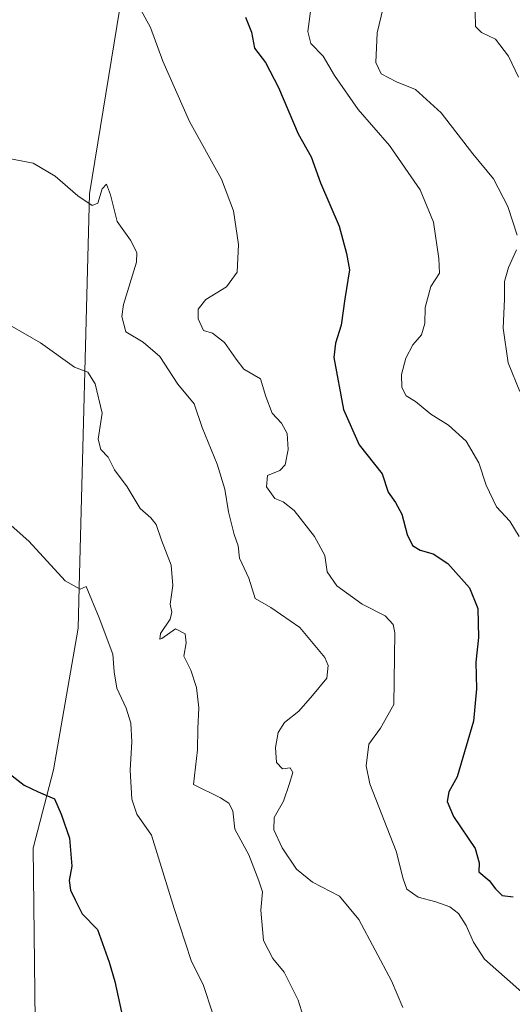
# Model space of a CAD drawing. Units: metres. Extents: x 587098 to 590559, y 4719726 to 4722083.
# Drawn here: x 589020 to 589132, y 4721626 to 4721850 of the extents above; entities that cross this region are included whole.
import ezdxf

# ---------------------------------------------------------------- set-up
doc = ezdxf.new("R2010")
doc.units = ezdxf.units.M
doc.header["$MEASUREMENT"] = 0
for name, color, linetype, lineweight in [('Cultivos herbáceos CxS', 92, 'Continuous', 0), ('Curva de nivel maestra', 30, 'Continuous', 30), ('Curva de nivel normal', 30, 'Continuous', 0), ('Matorral CxS', 135, 'Continuous', 0)]:
    doc.layers.add(name, color=color, linetype=linetype, lineweight=lineweight)

# ---------------------------------------------------------------- blocks, each defined once
blk = doc.blocks.new('*U10')
at = {"layer": 'Cultivos herbáceos CxS', "color": 92, "linetype": 'Continuous', "lineweight": 0}
blk.add_polyline3d([(589046.5157000005, 4721875.518300001, 572.9210000000021), (589035.8991, 4721810.4307, 565.3727999999974), (589033.5752999998, 4721720.960100001, 555.1521999999968), (589033.3337000003, 4721711.658299999, 554.335699999996), (589027.7103000004, 4721679.3913, 550.7690000000002), (589023.1520999996, 4721661.9209, 548.7804000000033), (589023.0763999998, 4721661.630899999, 548.7461000000039), (589024.0146000005, 4721582.926700001, 543.1108999999997)], dxfattribs=at)

msp = doc.modelspace()

# ---------------------------------------------------------------- linework, layer by layer
at = {"layer": 'Cultivos herbáceos CxS', "color": 92, "linetype": 'Continuous', "lineweight": 0}
msp.add_polyline3d([(589046.5157000005, 4721875.518300001, 572.9210000000021), (589035.8991, 4721810.4307, 565.3727999999974), (589033.5752999998, 4721720.960100001, 555.1521999999968), (589033.3337000003, 4721711.658299999, 554.335699999996), (589027.7103000004, 4721679.3913, 550.7690000000002), (589023.1520999996, 4721661.9209, 548.7804000000033), (589023.0763999998, 4721661.630899999, 548.7461000000039), (589024.0146000005, 4721582.926700001, 543.1108999999997)], dxfattribs=at)
at = {"layer": 'Curva de nivel maestra', "color": 30, "linetype": 'Continuous', "lineweight": 30, "flags": 128}
for points, elevation in [([(589071.3600000005, 4721850.590100001), (589072.79, 4721847.200099999), (589073.4400000004, 4721843.590100001), (589075.9299999997, 4721840.300100001), (589078.8799999999, 4721834.630100001), (589083.3399999999, 4721824.120100001), (589086.3600000005, 4721818.860099999), (589088.4600000001, 4721812.940099999), (589092.7199999997, 4721803.120100001), (589094.3600000005, 4721796.860099999), (589095.0800000001, 4721793.1501), (589094, 4721786.540100001), (589093.1200000001, 4721780.5601), (589091.8300000001, 4721776.4801), (589091.5199999996, 4721773.220100001), (589093.6799999997, 4721761.360099999), (589097.2199999997, 4721753.370100001), (589102.4900000002, 4721746.710100001), (589103.8200000003, 4721742.5601), (589105.54, 4721740.190099999), (589106.9299999997, 4721737.5601), (589108.1799999997, 4721732.9101), (589109.3899999997, 4721730.4101), (589111.1200000001, 4721729.340100001), (589114.0999999996, 4721728.5801), (589117.4000000004, 4721726.3101), (589122.3600000005, 4721720.840100001), (589124.2199999997, 4721716.130100001), (589124.3600000005, 4721709.5101), (589123.7800000003, 4721703.880100001), (589123.9199999999, 4721697.870100001), (589123.25, 4721690.470100001), (589119.5700000003, 4721677.8201), (589117.6799999997, 4721674.420100001), (589117.2599999999, 4721672.210100001), (589118.6900000004, 4721668.7601), (589123.6299999999, 4721661.540100001), (589124.5800000001, 4721658.2401), (589124.4400000004, 4721656.190099999), (589126.8200000003, 4721654.2401), (589128.2400000002, 4721652.300100001), (589129.8099999996, 4721650.800100001), (589132.2699999996, 4721650.5001)], 575), ([(589016.9699999997, 4721679.120100001), (589021.0800000001, 4721675.9001), (589024.2199999997, 4721674.380100001), (589027.9900000002, 4721672.8201), (589029.5, 4721669.3301), (589031.3499999996, 4721663.850099999), (589031.8899999997, 4721657.5001), (589031.3200000003, 4721654.2601), (589031.5899999999, 4721652.040100001), (589032.6500000004, 4721649.860099999), (589034.2800000003, 4721646.620100001), (589037.7400000002, 4721643.0801), (589040.4199999999, 4721635.620100001), (589041.7100000001, 4721631.2501), (589043.2100000001, 4721624.2501)], 550)]:
    msp.add_lwpolyline(points, dxfattribs=dict(at, elevation=elevation))
at = {"layer": 'Curva de nivel normal', "color": 30, "linetype": 'Continuous', "lineweight": 0, "flags": 128}
for points, elevation in [([(589139.4400000004, 4721624.2501), (589125.7199999997, 4721636.3301), (589123.2599999999, 4721640.200099999), (589121.6100000005, 4721644.0001), (589119.8099999996, 4721646.690099999), (589117.8700000001, 4721648.2301), (589114.7199999997, 4721649.4001), (589110.6600000003, 4721650.450099999), (589108.0899999999, 4721652.2501), (589107.2400000002, 4721654.5801), (589105.6900000004, 4721660.920100001), (589099.6699999999, 4721676.2401), (589098.8600000005, 4721680.280099999), (589099.4299999997, 4721685.2401), (589102.0999999996, 4721688.9101), (589105.1399999997, 4721694.2401), (589105.3499999996, 4721710.600099999), (589104.9900000002, 4721712.4801), (589103.1600000003, 4721714.420100001), (589097.9100000003, 4721717.090100001), (589092.1399999997, 4721721.290100001), (589089.9699999997, 4721724.460100001), (589089.4299999997, 4721728.170100001), (589087.0899999999, 4721732.460100001), (589082.4600000001, 4721738.390100001), (589080, 4721740.360099999), (589078.0599999996, 4721741.1501), (589076.1500000004, 4721743.790100001), (589076.4199999999, 4721746.3301), (589079.1900000004, 4721747.4801), (589080.4400000004, 4721748.780099999), (589081.1100000005, 4721752.2401), (589080.8600000005, 4721755.9101), (589079.5599999996, 4721758.2401), (589077.4800000004, 4721760.5801), (589076.04, 4721764.350099999), (589074.8200000003, 4721768.3201), (589071.0099999999, 4721770.5801), (589069.2999999998, 4721772.800100001), (589066.6200000001, 4721776.600099999), (589063.8799999999, 4721778.7601), (589061.8600000005, 4721779.380100001), (589060.6299999999, 4721781.9801), (589060.6299999999, 4721784.2301), (589062.3799999999, 4721786.420100001), (589067.04, 4721789.270099999), (589069.4699999997, 4721792.620100001), (589069.7800000003, 4721798.880100001), (589068.6600000003, 4721806.5701), (589065.9600000001, 4721813.800100001), (589058.6799999997, 4721826.9001), (589052.6200000001, 4721840.6501), (589049.7999999998, 4721848.290100001), (589043.8099999996, 4721859.2401)], 570), ([(589103.6699999999, 4721856.9001), (589101.3700000001, 4721847.100099999), (589101.0599999996, 4721840.3201), (589102.29, 4721837.7601), (589105.75, 4721835.9001), (589110.04, 4721834.200099999), (589115.9100000003, 4721828.840100001), (589123.1299999999, 4721819.5701), (589127.8200000003, 4721813.8201), (589131.0700000003, 4721807.520099999), (589133.2000000002, 4721801.0701)], 585), ([(589086.4299999997, 4721853.630100001), (589085.6100000005, 4721847.350099999), (589086.2800000003, 4721844.670100001), (589089.0599999996, 4721841.790100001), (589091.6699999999, 4721837.350099999), (589097.04, 4721829.620100001), (589104.1399999997, 4721821.4101), (589111.1200000001, 4721811.340100001), (589114.1799999997, 4721804.0001), (589115.3700000001, 4721795.7301), (589115.5300000003, 4721792.390100001), (589113.5599999996, 4721789.340100001), (589112.2300000004, 4721784.590100001), (589112.1600000003, 4721780.940099999), (589111.4600000001, 4721778.360099999), (589109.4600000001, 4721776.0801), (589107.8300000001, 4721773.0601), (589106.8799999999, 4721769.360099999), (589106.9400000004, 4721766.4001), (589107.9299999997, 4721764.4801), (589110.0499999998, 4721763.1601), (589113.5800000001, 4721760.300100001), (589117.5999999996, 4721757.780099999), (589121.5599999996, 4721754.1501), (589124.4600000001, 4721749.270099999), (589126.1299999999, 4721744.1601), (589128.4500000002, 4721739.2401), (589131.4900000002, 4721735.9901), (589133.6500000004, 4721732.4801)], 580), ([(589123.5999999996, 4721851.850099999), (589123.7300000004, 4721848.530099999), (589125.0700000003, 4721847.110099999), (589128.2400000002, 4721845.6501), (589131.25, 4721841.720100001), (589133.4699999997, 4721836.960100001)], 590), ([(589107.2000000002, 4721625.370100001), (589104.5999999996, 4721631.4301), (589097.1600000003, 4721645.340100001), (589092.75, 4721650.670100001), (589086.6600000003, 4721653.8301), (589082.9900000002, 4721656.8301), (589079.7199999997, 4721661.640100001), (589077.8300000001, 4721665.720100001), (589077.9400000004, 4721668.550100001), (589080.0700000003, 4721672.2501), (589081.3200000003, 4721676.050100001), (589082.2000000002, 4721678.780099999), (589081.5499999998, 4721679.880100001), (589079.8300000001, 4721679.6501), (589078.4500000002, 4721681.110099999), (589078.1900000004, 4721684.5101), (589078.8099999996, 4721687.9301), (589080.25, 4721690.200099999), (589083.5199999996, 4721692.790100001), (589086.6200000001, 4721696.300100001), (589089.8700000001, 4721700.2401), (589090.1799999997, 4721703.110099999), (589089.4199999999, 4721704.9301), (589083.7599999999, 4721711.790100001), (589077.1699999999, 4721716.3301), (589073.5800000001, 4721718.4101), (589072.1600000003, 4721722.9801), (589070.0499999998, 4721727.540100001), (589069.7000000002, 4721730.3301), (589068.7999999998, 4721732.940099999), (589067.5300000003, 4721738.090100001), (589066.7000000002, 4721743.2501), (589064.9600000001, 4721748.9301), (589061.5599999996, 4721757.3101), (589059.7199999997, 4721762.700099999), (589055.9800000004, 4721767.1501), (589051.8899999997, 4721773.440099999), (589048.1600000003, 4721776.700099999), (589044.1900000004, 4721779.020099999), (589043.25, 4721782.5601), (589043.6399999997, 4721785.2501), (589046.5800000001, 4721794.9101), (589046.6699999999, 4721797.110099999), (589045.2400000002, 4721799.9301), (589042.1799999997, 4721804.1601), (589040.6699999999, 4721810.1801), (589039.75, 4721812.6501), (589038.8200000003, 4721811.600099999), (589037.7999999998, 4721808.290100001), (589036.5599999996, 4721807.780099999), (589033.29, 4721809.970100001), (589028.0800000001, 4721814.4901), (589023.0899999999, 4721817.420100001), (589016.4500000002, 4721818.720100001)], 565), ([(589133.0599999996, 4721797.7301), (589131.1799999997, 4721793.710100001), (589130.3200000003, 4721790.4801), (589130.3399999999, 4721786.4901), (589130.0199999996, 4721779.850099999), (589131.1600000003, 4721771.9901), (589133.7800000003, 4721765.5001)], 585), ([(589013.7800000003, 4721782.870100001), (589024.75, 4721776.5601), (589032.4800000004, 4721770.970100001), (589035.5599999996, 4721769.840100001), (589037.2400000002, 4721767.2401), (589038.7999999998, 4721760.5101), (589037.8899999997, 4721754.640100001), (589038.5, 4721752.280099999), (589040.1600000003, 4721750.5601), (589041.6200000001, 4721747.6601), (589044.4600000001, 4721743.780099999), (589047.4600000001, 4721738.8301), (589049.9000000004, 4721736.720100001), (589051.0800000001, 4721735.210100001), (589052.29, 4721731.670100001), (589054.4900000002, 4721725.950099999), (589054.8499999996, 4721721.340100001), (589054.2400000002, 4721717.0701), (589054.6500000004, 4721715.300100001), (589054.2400000002, 4721713.710100001), (589052.0999999996, 4721710.420100001), (589051.8799999999, 4721709.1501), (589052.3799999999, 4721709.2501), (589055.4699999997, 4721711.450099999), (589057.6799999997, 4721710.350099999), (589057.8700000001, 4721708.3101), (589057.3700000001, 4721705.300100001), (589058.9500000002, 4721702.0701), (589060.2800000003, 4721698.110099999), (589060.7599999999, 4721693.4801), (589060.54, 4721688.840100001), (589060.4600000001, 4721683.970100001), (589059.5499999998, 4721676.050100001), (589065.6900000004, 4721673.0701), (589067.5899999999, 4721671.800100001), (589068.5199999996, 4721670.0801), (589068.9699999997, 4721665.920100001), (589072.1500000004, 4721660.0701), (589074.4500000002, 4721654.1601), (589075.2699999996, 4721651.630100001), (589074.8600000005, 4721647.470100001), (589075.5199999996, 4721640.5601), (589077.6200000001, 4721636.520099999), (589080.1799999997, 4721633.370100001), (589083.3799999999, 4721626.9901), (589084.8600000005, 4721622.140100001)], 560), ([(589063.9299999997, 4721624.100099999), (589061.8300000001, 4721630.3301), (589059.0099999999, 4721636.050100001), (589055.1900000004, 4721647.890100001), (589050.04, 4721664.540100001), (589046.6600000003, 4721669.3201), (589045.5499999998, 4721672.710100001), (589045.1399999997, 4721679.300100001), (589045.5599999996, 4721685.770099999), (589045.3300000001, 4721690.040100001), (589044.2400000002, 4721693.450099999), (589042.1399999997, 4721697.960100001), (589041.5199999996, 4721701.6801), (589041.2000000002, 4721705.690099999), (589038.1500000004, 4721713.9801), (589035.1600000003, 4721721.110099999), (589033.7699999996, 4721720.540100001), (589030.4199999999, 4721722.4101), (589022.0899999999, 4721731.4001), (589014.7000000002, 4721737.940099999)], 555)]:
    msp.add_lwpolyline(points, dxfattribs=dict(at, elevation=elevation))
at = {"layer": 'Matorral CxS', "color": 135, "linetype": 'Continuous', "lineweight": 0}
for points in [[(589024.0146000005, 4721582.926700001, 543.1108999999997), (589023.0763999998, 4721661.630899999, 548.7461000000039), (589023.1520999996, 4721661.9209, 548.7804000000033), (589027.7103000004, 4721679.3913, 550.7690000000002), (589033.3337000003, 4721711.658299999, 554.335699999996), (589033.5752999998, 4721720.960100001, 555.1521999999968), (589035.8991, 4721810.4307, 565.3727999999974), (589046.5157000005, 4721875.518300001, 572.9210000000021)], [(589046.5157000005, 4721875.518300001, 572.9210000000021), (589035.8991, 4721810.4307, 565.3727999999974), (589033.5752999998, 4721720.960100001, 555.1521999999968), (589033.3337000003, 4721711.658299999, 554.335699999996), (589027.7103000004, 4721679.3913, 550.7690000000002), (589023.1520999996, 4721661.9209, 548.7804000000033), (589023.0763999998, 4721661.630899999, 548.7461000000039), (589024.0146000005, 4721582.926700001, 543.1108999999997)]]:
    msp.add_polyline3d(points, dxfattribs=at)

# ---------------------------------------------------------------- block references
at = {"layer": 'Cultivos herbáceos CxS', "color": 92, "linetype": 'Continuous', "lineweight": 0}
msp.add_blockref('*U10', (0, 0), dxfattribs=at)

doc.saveas('drawing.dxf')
